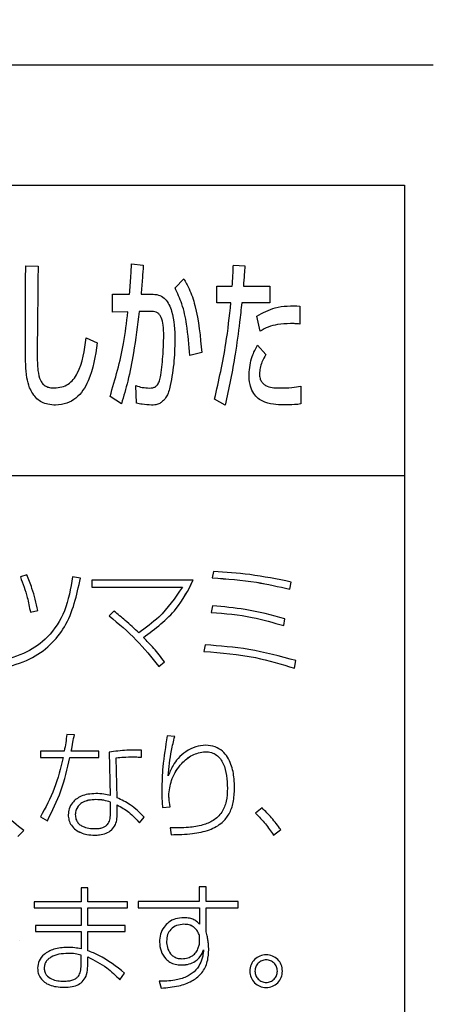
# Model space of a CAD drawing. Units: millimetres. Extents: x 6 to 594, y 9 to 411.
# Drawn here: x 86 to 89, y 123 to 129 of the extents above; entities that cross this region are included whole.
import ezdxf

# ---------------------------------------------------------------- set-up
doc = ezdxf.new("R2010")
doc.units = ezdxf.units.MM
doc.header["$PDSIZE"] = -1
doc.layers.add('SLD-0', color=179, linetype='Continuous')
doc.styles.add('SLDTEXTSTYLE0', font='TXT', dxfattribs={"width": 0.7, "bigfont": 'bigfont'})
doc.dimstyles.new('SLDDIMSTYLE0', dxfattribs={"dimtxt": 3.5, "dimasz": 4, "dimexe": 0, "dimexo": 0.0625, "dimgap": 0.875, "dimtad": 3, "dimdec": 1, "dimlfac": 5, "dimrnd": 1e-09, "dimzin": 12, "dimdsep": 46, "dimtxsty": 'SLDTEXTSTYLE0', "dimblk1": 'OPEN30', "dimblk2": 'OPEN30', "dimsah": 1, "dimcen": 0.09, "dimadec": 0, "dimazin": 3, "dimtfac": 1, "dimtdec": 1, "dimtofl": 0, "dimtmove": 0, "dimatfit": 3, "dimldrblk": 'OPEN30', "dimfxl": 0, "dimfrac": 2, "dimtolj": 1, "dimtzin": 12, "dimarcsym": 0})

# ---------------------------------------------------------------- blocks, each defined once
blk = doc.blocks.new('_OPEN30')
at = {"color": 0, "linetype": 'ByBlock', "lineweight": -2}
for p, q in [((-1, 0.267949), (0, 0)), ((0, 0), (-1, -0.267949)), ((0, 0), (-1, 0))]:
    blk.add_line(p, q, dxfattribs=at)
blk = doc.blocks.new('_D')
at = {"layer": 'Defpoints', "color": 0}
for p in [(93.9213, 129.1638), (75.8631, 96.8621), (93.9213, 88.0511)]:
    blk.add_point(p, dxfattribs=at)
at = {"layer": 'SLD-0', "color": 0, "lineweight": -2}
for p, q in [((93.9213, 129.1013), (93.9213, 88.0511)), ((75.8631, 96.7996), (75.8631, 88.0511)), ((79.8631, 88.0511), (89.9213, 88.0511))]:
    blk.add_line(p, q, dxfattribs=at)
at = {"layer": 'SLD-0', "color": 0, "lineweight": -2, "xscale": 4, "yscale": 4, "zscale": 4, "rotation": 180}
blk.add_blockref('_OPEN30', (75.8631, 88.0511), dxfattribs=at)
at = {"layer": 'SLD-0', "color": 0, "lineweight": -2, "xscale": 4, "yscale": 4, "zscale": 4}
blk.add_blockref('_OPEN30', (93.9213, 88.0511), dxfattribs=at)
at = {"layer": 'SLD-0', "color": 0, "insert": (84.8922, 92.4261), "char_height": 3.5, "attachment_point": 2, "style": 'SLDTEXTSTYLE0'}
blk.add_mtext('\\A1;90.3', dxfattribs=at)

msp = doc.modelspace()

# ---------------------------------------------------------------- linework, layer by layer
at = {"color": 7, "linetype": 'Continuous', "lineweight": 25}
for p, q in [((89.2631, 128.8587), (62.4631, 128.8587)), ((79.5202, 128.0544), (89.0702, 128.0544)), ((89.0702, 128.0544), (89.0702, 126.1062)), ((86.5274, 127.5131), (86.6101, 127.5109)), ((87.2377, 127.5263), (87.3162, 127.5175)), ((87.921, 127.5175), (87.9989, 127.5131)), ((87.5295, 127.3668), (87.5877, 127.4262)), ((87.8106, 127.3778), (87.9136, 127.3778)), ((87.8106, 127.2656), (87.8106, 127.3778)), ((87.9881, 127.3778), (88.1648, 127.3778)), ((88.1648, 127.3778), (88.1648, 127.2656)), ((87.1096, 127.2029), (87.1096, 127.3228)), ((87.1096, 127.3228), (87.2247, 127.3228)), ((87.3013, 127.3228), (87.3832, 127.3228)), ((87.9048, 127.2656), (87.8106, 127.2656)), ((88.1648, 127.2656), (87.9773, 127.2656)), ((88.3672, 127.2436), (88.3665, 127.1226)), ((87.2133, 127.2051), (87.1096, 127.2029)), ((87.3738, 127.2073), (87.2891, 127.2062)), ((88.1018, 127.0754), (88.0788, 127.1765)), ((86.9324, 127.0302), (87.007, 126.9962)), ((88.0835, 126.9819), (88.1383, 126.918)), ((87.7089, 126.9313), (87.6297, 126.9115)), ((87.2702, 126.5925), (87.266, 126.7102)), ((88.3747, 126.7058), (88.3741, 126.587)), ((87.1693, 126.5881), (87.0934, 126.6376)), ((87.8669, 126.5782), (87.7951, 126.62)), ((89.0702, 126.1062), (79.5202, 126.1062)), ((89.0702, 126.1062), (89.0702, 114.1161)), ((87.7875, 125.4637), (87.7782, 125.4211)), ((86.535, 125.4405), (86.4914, 125.4281)), ((86.4914, 125.4281), (86.4914, 125.428)), ((86.8944, 125.4195), (86.8416, 125.4273)), ((86.8944, 125.4195), (86.8944, 125.4195)), ((87.6517, 125.4048), (86.971, 125.4048)), ((86.971, 125.4048), (86.971, 125.3582)), ((87.6517, 125.4048), (87.6517, 125.4047)), ((87.7782, 125.4211), (87.7782, 125.421)), ((88.299, 125.345), (88.3083, 125.3931)), ((88.299, 125.345), (88.3083, 125.3931)), ((88.3083, 125.3931), (88.3083, 125.3931)), ((86.971, 125.3582), (87.5788, 125.3582)), ((86.971, 125.3582), (87.5788, 125.3582)), ((86.971, 125.3582), (86.971, 125.3582)), ((88.299, 125.345), (88.299, 125.345)), ((86.5583, 125.1906), (86.6079, 125.2022)), ((86.5583, 125.1906), (86.6079, 125.2022)), ((86.5583, 125.1906), (86.5583, 125.1906)), ((86.6079, 125.2022), (86.6079, 125.2022)), ((87.1193, 125.1976), (87.0883, 125.1658)), ((87.7813, 125.2333), (87.7727, 125.1898)), ((87.7727, 125.1898), (87.7727, 125.1898)), ((87.0883, 125.1658), (87.0883, 125.1657)), ((88.2586, 125.1006), (88.2664, 125.1472)), ((88.2586, 125.1006), (88.2664, 125.1471)), ((88.2664, 125.1472), (88.2664, 125.1471)), ((88.2586, 125.1006), (88.2586, 125.1006)), ((87.7324, 124.9718), (87.7231, 124.9283)), ((87.7231, 124.9283), (87.7231, 124.9283)), ((87.4197, 124.8274), (87.4585, 124.8585)), ((87.4197, 124.8275), (87.4585, 124.8585)), ((87.4585, 124.8585), (87.4585, 124.8585)), ((88.3308, 124.815), (88.3409, 124.8663)), ((88.3308, 124.815), (88.3409, 124.8662)), ((88.3409, 124.8663), (88.3409, 124.8662)), ((87.4197, 124.8275), (87.4197, 124.8274)), ((88.3308, 124.815), (88.3308, 124.815)), ((86.8536, 124.3695), (86.803, 124.3718)), ((86.8536, 124.3695), (86.8536, 124.3694)), ((87.5276, 124.3571), (87.4771, 124.3609)), ((87.5276, 124.3571), (87.5276, 124.357)), ((86.6269, 124.26), (86.6269, 124.2158)), ((86.786, 124.26), (86.6269, 124.26)), ((87.0173, 124.26), (86.8333, 124.26)), ((87.0173, 124.2158), (87.0173, 124.26)), ((87.3053, 124.2182), (87.3053, 124.2662)), ((87.7318, 124.2554), (87.7318, 124.2553)), ((86.6269, 124.2158), (86.7775, 124.2158)), ((86.6269, 124.2158), (86.7775, 124.2158)), ((86.6269, 124.2158), (86.6269, 124.2158)), ((86.8241, 124.2158), (87.0173, 124.2158)), ((86.8241, 124.2158), (86.8241, 124.2158)), ((86.8241, 124.2158), (87.0173, 124.2158)), ((87.0173, 124.2158), (87.0173, 124.2158)), ((87.0871, 124.2523), (87.0949, 123.9621)), ((87.0871, 124.2523), (87.0871, 124.2522)), ((87.0871, 124.2522), (87.0949, 123.9621)), ((87.1407, 123.9466), (87.1353, 124.2143)), ((87.2486, 124.2205), (87.2486, 124.2204)), ((87.3053, 124.2182), (87.3053, 124.2181)), ((87.8807, 124.0102), (87.8807, 124.0101)), ((87.9289, 124.0117), (87.9289, 124.0117)), ((86.9979, 123.9341), (86.9979, 123.9341)), ((87.4872, 123.973), (87.4872, 123.9729)), ((87.0965, 123.8573), (87.0965, 123.9171)), ((87.1407, 123.855), (87.1407, 123.8992)), ((87.4461, 123.8814), (87.4965, 123.886)), ((87.4461, 123.8814), (87.4461, 123.8813)), ((87.4951, 123.8859), (87.4965, 123.886)), ((87.4965, 123.886), (87.4965, 123.886)), ((88.1132, 123.8783), (88.0705, 123.8441)), ((86.626, 123.8177), (86.6726, 123.7929)), ((86.626, 123.8177), (86.6726, 123.7929)), ((86.626, 123.8177), (86.626, 123.8177)), ((86.6726, 123.7929), (86.6726, 123.7929)), ((86.8123, 123.8325), (86.8123, 123.8324)), ((87.2914, 123.7782), (87.3231, 123.8162)), ((87.2914, 123.7781), (87.3231, 123.8161)), ((87.3231, 123.8162), (87.3231, 123.8161)), ((88.0705, 123.8441), (88.0705, 123.8441)), ((87.1298, 123.7665), (87.1298, 123.7665)), ((87.2914, 123.7782), (87.2914, 123.7781)), ((87.4958, 123.7448), (87.5043, 123.699)), ((87.4958, 123.7448), (87.4958, 123.7447)), ((87.4958, 123.7447), (87.5043, 123.699)), ((88.1901, 123.6967), (88.239, 123.7332)), ((88.1901, 123.6966), (88.239, 123.7331)), ((88.239, 123.7332), (88.239, 123.7331)), ((86.4743, 123.6873), (86.5139, 123.7262)), ((86.4743, 123.6874), (86.5139, 123.7262)), ((86.5139, 123.7262), (86.5139, 123.7262)), ((86.9909, 123.6959), (86.9909, 123.6959)), ((87.5043, 123.699), (87.5043, 123.699)), ((88.1901, 123.6967), (88.1901, 123.6966)), ((86.8987, 123.3421), (86.8987, 123.2497)), ((86.9438, 123.3421), (86.8987, 123.3421)), ((86.9438, 123.2497), (86.9438, 123.3421)), ((87.6912, 123.3491), (87.6919, 123.2513)), ((87.7385, 123.3491), (87.6912, 123.3491)), ((87.6912, 123.3491), (87.6912, 123.349)), ((87.6912, 123.349), (87.6919, 123.2513)), ((87.7385, 123.2513), (87.7385, 123.3491)), ((86.8987, 123.2497), (86.5829, 123.2497)), ((86.5829, 123.2497), (86.5829, 123.2094)), ((86.5829, 123.2094), (86.8987, 123.2094)), ((86.5829, 123.2094), (86.5829, 123.2093)), ((86.5829, 123.2093), (86.8987, 123.2093)), ((86.8987, 123.2094), (86.8987, 123.0899)), ((87.2093, 123.2497), (86.9438, 123.2497)), ((86.9438, 123.2094), (87.2093, 123.2094)), ((86.9438, 123.0899), (86.9438, 123.2094)), ((86.9438, 123.2093), (87.2093, 123.2093)), ((87.2093, 123.2094), (87.2093, 123.2497)), ((87.2093, 123.2094), (87.2093, 123.2093)), ((87.6919, 123.2513), (87.2821, 123.2513)), ((87.2821, 123.2513), (87.2821, 123.2086)), ((87.2821, 123.2086), (87.6928, 123.2086)), ((87.2821, 123.2086), (87.6928, 123.2086)), ((87.2821, 123.2086), (87.2821, 123.2086)), ((87.6928, 123.2086), (87.6935, 123.0992)), ((87.6928, 123.2086), (87.6935, 123.0992)), ((87.6928, 123.2086), (87.6928, 123.2086)), ((87.9528, 123.2513), (87.7385, 123.2513)), ((87.7385, 123.2086), (87.9528, 123.2086)), ((87.7385, 123.2086), (87.9528, 123.2086)), ((87.7385, 123.048), (87.7385, 123.2086)), ((87.9528, 123.2086), (87.9528, 123.2513)), ((87.9528, 123.2086), (87.9528, 123.2086)), ((86.593, 123.0899), (86.593, 123.0495)), ((86.8987, 123.0899), (86.593, 123.0899)), ((87.1938, 123.0899), (86.9438, 123.0899)), ((87.1938, 123.0495), (87.1938, 123.0899)), ((87.5895, 123.0984), (87.5895, 123.0984)), ((86.593, 123.0495), (86.8987, 123.0495)), ((86.593, 123.0495), (86.8987, 123.0495)), ((86.593, 123.0495), (86.593, 123.0495)), ((86.8987, 123.0495), (86.8987, 122.9331)), ((86.9438, 123.0495), (87.1938, 123.0495)), ((86.9438, 123.0495), (87.1938, 123.0495)), ((86.9438, 122.9207), (86.9438, 123.0495)), ((87.1938, 123.0495), (87.1938, 123.0495)), ((87.6943, 122.9758), (87.6943, 123.0146)), ((86.4866, 122.989), (86.4866, 122.9889)), ((87.425, 122.9789), (87.425, 122.9788)), ((87.4723, 122.9835), (87.4723, 122.9835)), ((86.8111, 122.9029), (86.8111, 122.9028)), ((86.8987, 122.8222), (86.8987, 122.892)), ((86.9438, 122.8183), (86.9438, 122.8788)), ((87.7556, 122.9254), (87.7556, 122.9253)), ((86.6069, 122.8035), (86.6069, 122.8035)), ((86.6512, 122.8043), (86.6512, 122.8043)), ((86.9438, 122.8183), (86.9438, 122.8182)), ((87.5725, 122.8253), (87.5725, 122.8252)), ((87.1596, 122.7252), (87.1906, 122.771)), ((87.1596, 122.7251), (87.1906, 122.7709)), ((87.1906, 122.771), (87.1906, 122.7709)), ((88.0311, 122.7841), (88.0311, 122.7841)), ((88.2507, 122.7841), (88.2507, 122.7841)), ((86.7862, 122.6755), (86.7862, 122.6755)), ((87.1596, 122.7252), (87.1596, 122.7251)), ((87.4226, 122.7159), (87.4374, 122.6701)), ((87.4226, 122.7159), (87.4226, 122.7158)), ((87.4226, 122.7158), (87.4374, 122.67)), ((87.4374, 122.6701), (87.4374, 122.67))]:
    msp.add_line(p, q, dxfattribs=at)
for points, knots in [([(86.5248, 127.0556), (86.5248, 127.1266), (86.5249, 127.2792), (86.5266, 127.4317), (86.5274, 127.5131)], [0, 0, 0, 0, 0.466084, 1, 1, 1, 1]), ([(86.6101, 127.5109), (86.6096, 127.4612), (86.6084, 127.3387), (86.6066, 127.1662), (86.6049, 127.0187), (86.6043, 126.9439), (86.604, 126.9191)], [0, 0, 0, 0, 0.251909, 0.62094, 0.874573, 1, 1, 1, 1]), ([(87.2247, 127.3228), (87.2279, 127.3636), (87.2331, 127.4313), (87.2364, 127.4992), (87.2377, 127.5263)], [0, 0, 0, 0, 0.600842, 1, 1, 1, 1]), ([(87.3162, 127.5175), (87.3143, 127.4884), (87.31, 127.4234), (87.3044, 127.3586), (87.3013, 127.3228)], [0, 0, 0, 0, 0.448457, 1, 1, 1, 1]), ([(87.9136, 127.3778), (87.916, 127.4103), (87.9193, 127.4568), (87.9206, 127.5034), (87.921, 127.5175)], [0, 0, 0, 0, 0.698143, 1, 1, 1, 1]), ([(87.9989, 127.5131), (87.9974, 127.494), (87.994, 127.4489), (87.9903, 127.4038), (87.9881, 127.3778)], [0, 0, 0, 0, 0.423914, 1, 1, 1, 1]), ([(87.5877, 127.4262), (87.6003, 127.4043), (87.6326, 127.3481), (87.6859, 127.1838), (87.6992, 127.0378), (87.7089, 126.9313)], [0, 0, 0, 0, 0.147273, 0.377845, 1, 1, 1, 1]), ([(87.6297, 126.9115), (87.6237, 126.9816), (87.6138, 127.0982), (87.5821, 127.2526), (87.546, 127.331), (87.5295, 127.3668)], [0, 0, 0, 0, 0.44975, 0.748726, 1, 1, 1, 1]), ([(87.3832, 127.3228), (87.3987, 127.3213), (87.4285, 127.3184), (87.4656, 127.2914), (87.4911, 127.2542), (87.5255, 127.1641), (87.527, 127.082), (87.5281, 127.016)], [0, 0, 0, 0, 0.122884, 0.235266, 0.352389, 0.479388, 1, 1, 1, 1]), ([(87.7951, 126.62), (87.823, 126.7435), (87.8712, 126.9568), (87.8948, 127.1741), (87.9048, 127.2656)], [0, 0, 0, 0, 0.579052, 1, 1, 1, 1]), ([(87.9773, 127.2656), (87.9724, 127.2221), (87.9596, 127.1069), (87.9294, 126.8765), (87.8907, 126.692), (87.8669, 126.5782)], [0, 0, 0, 0, 0.188543, 0.499482, 1, 1, 1, 1]), ([(88.0788, 127.1765), (88.1186, 127.1982), (88.2081, 127.2468), (88.3104, 127.2448), (88.3672, 127.2436)], [0, 0, 0, 0, 0.444479, 1, 1, 1, 1]), ([(87.0934, 126.6376), (87.1278, 126.7551), (87.1823, 126.9414), (87.2049, 127.134), (87.2133, 127.2051)], [0, 0, 0, 0, 0.630798, 1, 1, 1, 1]), ([(87.2891, 127.2062), (87.2774, 127.1137), (87.2578, 126.9576), (87.2181, 126.7508), (87.1845, 126.6387), (87.1693, 126.5881)], [0, 0, 0, 0, 0.443584, 0.748711, 1, 1, 1, 1]), ([(87.4536, 127.0423), (87.4531, 127.0669), (87.4524, 127.1093), (87.4423, 127.1584), (87.4268, 127.1855), (87.4123, 127.1988), (87.394, 127.2065), (87.3808, 127.2071), (87.3738, 127.2073)], [0, 0, 0, 0, 0.358444, 0.617414, 0.718175, 0.808556, 0.898939, 1, 1, 1, 1]), ([(88.305, 127.126), (88.2755, 127.1247), (88.2247, 127.1227), (88.1552, 127.1056), (88.1193, 127.0852), (88.1018, 127.0754)], [0, 0, 0, 0, 0.417206, 0.717791, 1, 1, 1, 1]), ([(88.3665, 127.1226), (88.3564, 127.1237), (88.3359, 127.1258), (88.3153, 127.1259), (88.305, 127.126)], [0, 0, 0, 0, 0.496799, 1, 1, 1, 1]), ([(86.5532, 126.6959), (86.5464, 126.7179), (86.5311, 126.7681), (86.5247, 126.8895), (86.5247, 126.9872), (86.5248, 127.0556)], [0, 0, 0, 0, 0.189916, 0.433426, 1, 1, 1, 1]), ([(86.7177, 126.6948), (86.7353, 126.6959), (86.7686, 126.698), (86.8135, 126.7186), (86.8486, 126.7507), (86.9093, 126.8478), (86.9219, 126.9472), (86.9324, 127.0302)], [0, 0, 0, 0, 0.119711, 0.225863, 0.329981, 0.440808, 1, 1, 1, 1]), ([(87.434, 126.7795), (87.4399, 126.8274), (87.4507, 126.9147), (87.4527, 127.0027), (87.4536, 127.0423)], [0, 0, 0, 0, 0.548986, 1, 1, 1, 1]), ([(87.007, 126.9962), (86.9944, 126.9088), (86.975, 126.7747), (86.8873, 126.6369), (86.803, 126.5859), (86.7538, 126.5816), (86.7279, 126.5793)], [0, 0, 0, 0, 0.477687, 0.733186, 0.85995, 1, 1, 1, 1]), ([(87.5281, 127.016), (87.527, 126.9624), (87.5246, 126.8525), (87.5036, 126.7446), (87.4929, 126.6893)], [0, 0, 0, 0, 0.487126, 1, 1, 1, 1]), ([(88.026, 126.7861), (88.0302, 126.8271), (88.0372, 126.8962), (88.0701, 126.9571), (88.0835, 126.9819)], [0, 0, 0, 0, 0.592683, 1, 1, 1, 1]), ([(86.604, 126.9191), (86.6045, 126.8835), (86.6053, 126.8241), (86.6186, 126.7554), (86.6412, 126.7203), (86.6624, 126.7044), (86.6886, 126.6959), (86.7076, 126.6952), (86.7177, 126.6948)], [0, 0, 0, 0, 0.373278, 0.622528, 0.71625, 0.802617, 0.893948, 1, 1, 1, 1]), ([(88.1383, 126.918), (88.1292, 126.9015), (88.1134, 126.8727), (88.0989, 126.8289), (88.0968, 126.8022), (88.0958, 126.7894)], [0, 0, 0, 0, 0.413607, 0.71931, 1, 1, 1, 1]), ([(87.3575, 126.6937), (87.3649, 126.694), (87.3788, 126.6945), (87.3982, 126.702), (87.4146, 126.718), (87.4269, 126.7448), (87.4314, 126.7668), (87.434, 126.7795)], [0, 0, 0, 0, 0.172309, 0.322502, 0.475323, 0.697653, 1, 1, 1, 1]), ([(88.2569, 126.5815), (88.2346, 126.5817), (88.186, 126.5822), (88.1238, 126.5983), (88.0775, 126.6307), (88.0483, 126.669), (88.029, 126.7225), (88.0271, 126.7634), (88.026, 126.7861)], [0, 0, 0, 0, 0.187274, 0.409716, 0.527987, 0.657044, 0.809244, 1, 1, 1, 1]), ([(88.0958, 126.7894), (88.0964, 126.7788), (88.0976, 126.7595), (88.1096, 126.7345), (88.1271, 126.717), (88.1547, 126.7023), (88.1904, 126.6952), (88.2184, 126.6949), (88.2312, 126.6948)], [0, 0, 0, 0, 0.166991, 0.305039, 0.430616, 0.553874, 0.796805, 1, 1, 1, 1]), ([(87.266, 126.7102), (87.2805, 126.7056), (87.3102, 126.6962), (87.3415, 126.6945), (87.3575, 126.6937)], [0, 0, 0, 0, 0.484138, 1, 1, 1, 1]), ([(88.2312, 126.6948), (88.2584, 126.695), (88.3065, 126.6954), (88.354, 126.7026), (88.3747, 126.7058)], [0, 0, 0, 0, 0.564409, 1, 1, 1, 1]), ([(86.7279, 126.5793), (86.7106, 126.5802), (86.6785, 126.5818), (86.6355, 126.5972), (86.5869, 126.63), (86.567, 126.669), (86.5532, 126.6959)], [0, 0, 0, 0, 0.23085, 0.427411, 0.604674, 1, 1, 1, 1]), ([(87.4929, 126.6893), (87.4885, 126.6757), (87.4807, 126.6513), (87.4626, 126.6213), (87.4428, 126.6009), (87.4198, 126.5867), (87.3959, 126.5798), (87.3793, 126.5794), (87.3724, 126.5793)], [0, 0, 0, 0, 0.240683, 0.432095, 0.58773, 0.718219, 0.88455, 1, 1, 1, 1]), ([(87.3724, 126.5793), (87.3512, 126.5807), (87.3168, 126.5829), (87.2831, 126.5898), (87.2702, 126.5925)], [0, 0, 0, 0, 0.617762, 1, 1, 1, 1]), ([(88.3741, 126.587), (88.36, 126.5853), (88.321, 126.5808), (88.2818, 126.5812), (88.2569, 126.5815)], [0, 0, 0, 0, 0.364103, 1, 1, 1, 1]), ([(88.3083, 125.3931), (88.216, 125.4118), (88.0439, 125.4466), (87.8687, 125.4583), (87.7875, 125.4637)], [0, 0, 0, 0, 0.536469, 1, 1, 1, 1]), ([(86.8416, 125.4273), (86.8285, 125.3498), (86.8038, 125.203), (86.6899, 125.0251), (86.5297, 124.9103), (86.4104, 124.8766), (86.3463, 124.8585)], [0, 0, 0, 0, 0.287691, 0.545408, 0.755721, 1, 1, 1, 1]), ([(86.3673, 124.8142), (86.4313, 124.8316), (86.5495, 124.8636), (86.6934, 124.9643), (86.8342, 125.1399), (86.8697, 125.305), (86.8944, 125.4195)], [0, 0, 0, 0, 0.229437, 0.423279, 0.600348, 1, 1, 1, 1]), ([(86.3673, 124.8143), (86.4313, 124.8316), (86.5495, 124.8636), (86.6934, 124.9643), (86.8342, 125.1399), (86.8697, 125.3051), (86.8944, 125.4195)], [0, 0, 0, 0, 0.229437, 0.423279, 0.600348, 1, 1, 1, 1]), ([(86.4914, 125.4281), (86.5084, 125.3824), (86.537, 125.305), (86.5521, 125.2239), (86.5583, 125.1906)], [0, 0, 0, 0, 0.58979, 1, 1, 1, 1]), ([(86.4914, 125.428), (86.5084, 125.3823), (86.537, 125.3049), (86.5521, 125.2238), (86.5583, 125.1906)], [0, 0, 0, 0, 0.58979, 1, 1, 1, 1]), ([(86.6079, 125.2022), (86.5967, 125.2523), (86.5785, 125.3336), (86.5471, 125.4108), (86.535, 125.4405)], [0, 0, 0, 0, 0.614961, 1, 1, 1, 1]), ([(87.3172, 125.0214), (87.3967, 125.0804), (87.5368, 125.1844), (87.617, 125.3383), (87.6517, 125.4048)], [0, 0, 0, 0, 0.567679, 1, 1, 1, 1]), ([(87.3172, 125.0214), (87.3967, 125.0804), (87.5368, 125.1843), (87.617, 125.3382), (87.6517, 125.4047)], [0, 0, 0, 0, 0.567679, 1, 1, 1, 1]), ([(87.7782, 125.4211), (87.8779, 125.4141), (88.0536, 125.4018), (88.225, 125.3622), (88.299, 125.345)], [0, 0, 0, 0, 0.568057, 1, 1, 1, 1]), ([(87.7782, 125.421), (87.8779, 125.414), (88.0536, 125.4018), (88.225, 125.3621), (88.299, 125.345)], [0, 0, 0, 0, 0.568057, 1, 1, 1, 1]), ([(87.5788, 125.3582), (87.53, 125.2874), (87.4485, 125.1693), (87.3325, 125.0859), (87.2862, 125.0525)], [0, 0, 0, 0, 0.600102, 1, 1, 1, 1]), ([(87.2862, 125.0525), (87.2562, 125.0806), (87.2025, 125.1312), (87.1448, 125.1772), (87.1193, 125.1976)], [0, 0, 0, 0, 0.556705, 1, 1, 1, 1]), ([(87.7727, 125.1898), (87.8652, 125.1819), (88.0301, 125.1679), (88.1888, 125.1211), (88.2586, 125.1006)], [0, 0, 0, 0, 0.560162, 1, 1, 1, 1]), ([(87.7727, 125.1898), (87.8652, 125.182), (88.0301, 125.1679), (88.1888, 125.1212), (88.2586, 125.1006)], [0, 0, 0, 0, 0.560162, 1, 1, 1, 1]), ([(88.2664, 125.1472), (88.1785, 125.1704), (88.0191, 125.2126), (87.8549, 125.2269), (87.7813, 125.2333)], [0, 0, 0, 0, 0.551824, 1, 1, 1, 1]), ([(87.0883, 125.1658), (87.1505, 125.1139), (87.2723, 125.0123), (87.3712, 124.8882), (87.4197, 124.8275)], [0, 0, 0, 0, 0.510362, 1, 1, 1, 1]), ([(87.0883, 125.1657), (87.1505, 125.1138), (87.2723, 125.0122), (87.3712, 124.8882), (87.4197, 124.8274)], [0, 0, 0, 0, 0.510362, 1, 1, 1, 1]), ([(87.4585, 124.8585), (87.435, 124.8889), (87.3909, 124.9459), (87.3406, 124.9974), (87.3172, 125.0214)], [0, 0, 0, 0, 0.534427, 1, 1, 1, 1]), ([(87.7231, 124.9283), (87.8394, 124.9189), (88.0461, 124.9022), (88.2442, 124.8415), (88.3308, 124.815)], [0, 0, 0, 0, 0.56274, 1, 1, 1, 1]), ([(87.7231, 124.9283), (87.8394, 124.919), (88.0461, 124.9023), (88.2442, 124.8416), (88.3308, 124.815)], [0, 0, 0, 0, 0.56274, 1, 1, 1, 1]), ([(88.3409, 124.8663), (88.2359, 124.8946), (88.0362, 124.9483), (87.8301, 124.9642), (87.7324, 124.9718)], [0, 0, 0, 0, 0.525929, 1, 1, 1, 1]), ([(86.803, 124.3718), (86.8009, 124.3531), (86.7965, 124.3157), (86.7895, 124.2786), (86.786, 124.26)], [0, 0, 0, 0, 0.49896, 1, 1, 1, 1]), ([(86.8333, 124.26), (86.837, 124.2795), (86.844, 124.3159), (86.8505, 124.3524), (86.8536, 124.3695)], [0, 0, 0, 0, 0.53291, 1, 1, 1, 1]), ([(86.8333, 124.26), (86.837, 124.2794), (86.844, 124.3158), (86.8505, 124.3524), (86.8536, 124.3694)], [0, 0, 0, 0, 0.53291, 1, 1, 1, 1]), ([(87.4771, 124.3609), (87.4656, 124.2918), (87.4457, 124.1723), (87.4416, 124.0512), (87.4399, 124.0001)], [0, 0, 0, 0, 0.578057, 1, 1, 1, 1]), ([(87.4841, 124.0932), (87.4895, 124.1501), (87.498, 124.2392), (87.5198, 124.3258), (87.5276, 124.3571)], [0, 0, 0, 0, 0.639392, 1, 1, 1, 1]), ([(87.4841, 124.0932), (87.4895, 124.1501), (87.498, 124.2391), (87.5198, 124.3258), (87.5276, 124.357)], [0, 0, 0, 0, 0.639392, 1, 1, 1, 1]), ([(87.3053, 124.2662), (87.272, 124.2664), (87.199, 124.2668), (87.1265, 124.2574), (87.0871, 124.2523)], [0, 0, 0, 0, 0.455792, 1, 1, 1, 1]), ([(87.6021, 124.2554), (87.5838, 124.2413), (87.5502, 124.2152), (87.5103, 124.159), (87.4936, 124.1171), (87.4841, 124.0932)], [0, 0, 0, 0, 0.337955, 0.622731, 1, 1, 1, 1]), ([(87.4872, 123.973), (87.4928, 124.008), (87.5045, 124.0826), (87.5646, 124.1718), (87.6415, 124.2405), (87.702, 124.2505), (87.7318, 124.2554)], [0, 0, 0, 0, 0.260417, 0.553809, 0.780811, 1, 1, 1, 1]), ([(87.4872, 123.9729), (87.4928, 124.008), (87.5045, 124.0825), (87.5646, 124.1717), (87.6415, 124.2404), (87.702, 124.2504), (87.7318, 124.2553)], [0, 0, 0, 0, 0.260417, 0.553809, 0.780811, 1, 1, 1, 1]), ([(87.7349, 124.2981), (87.7123, 124.2961), (87.6649, 124.292), (87.6237, 124.268), (87.6021, 124.2554)], [0, 0, 0, 0, 0.476307, 1, 1, 1, 1]), ([(87.7318, 124.2554), (87.7461, 124.2544), (87.773, 124.2525), (87.8087, 124.2345), (87.8355, 124.2077), (87.8757, 124.137), (87.8785, 124.0671), (87.8807, 124.0102)], [0, 0, 0, 0, 0.132874, 0.249984, 0.363686, 0.481747, 1, 1, 1, 1]), ([(87.7318, 124.2553), (87.7461, 124.2543), (87.773, 124.2524), (87.8087, 124.2344), (87.8355, 124.2077), (87.8757, 124.137), (87.8785, 124.0671), (87.8807, 124.0101)], [0, 0, 0, 0, 0.132874, 0.249984, 0.363686, 0.481747, 1, 1, 1, 1]), ([(87.9289, 124.0117), (87.9283, 124.0324), (87.9269, 124.086), (87.9093, 124.1737), (87.8642, 124.2524), (87.7973, 124.2929), (87.7567, 124.2963), (87.7349, 124.2981)], [0, 0, 0, 0, 0.159619, 0.414727, 0.688259, 0.832481, 1, 1, 1, 1]), ([(86.7775, 124.2158), (86.7609, 124.1455), (86.728, 124.0061), (86.6598, 123.8801), (86.626, 123.8177)], [0, 0, 0, 0, 0.504681, 1, 1, 1, 1]), ([(86.6726, 123.7929), (86.7053, 123.8585), (86.7724, 123.9935), (86.8065, 124.1404), (86.8241, 124.2158)], [0, 0, 0, 0, 0.486508, 1, 1, 1, 1]), ([(86.6726, 123.7929), (86.7053, 123.8586), (86.7724, 123.9935), (86.8065, 124.1404), (86.8241, 124.2158)], [0, 0, 0, 0, 0.486508, 1, 1, 1, 1]), ([(87.1353, 124.2143), (87.1516, 124.2161), (87.1892, 124.2203), (87.2271, 124.2204), (87.2486, 124.2205)], [0, 0, 0, 0, 0.432238, 1, 1, 1, 1]), ([(87.1353, 124.2142), (87.1516, 124.216), (87.1892, 124.2202), (87.2271, 124.2203), (87.2486, 124.2204)], [0, 0, 0, 0, 0.432238, 1, 1, 1, 1]), ([(87.2486, 124.2205), (87.2599, 124.2204), (87.2788, 124.2203), (87.2977, 124.2188), (87.3053, 124.2182)], [0, 0, 0, 0, 0.597383, 1, 1, 1, 1]), ([(87.2486, 124.2204), (87.2599, 124.2203), (87.2788, 124.2202), (87.2977, 124.2187), (87.3053, 124.2181)], [0, 0, 0, 0, 0.597383, 1, 1, 1, 1]), ([(87.4399, 124.0001), (87.4402, 123.9745), (87.4407, 123.9348), (87.4447, 123.8954), (87.4461, 123.8814)], [0, 0, 0, 0, 0.644953, 1, 1, 1, 1]), ([(87.8807, 124.0102), (87.8797, 123.9808), (87.8777, 123.9252), (87.8482, 123.8461), (87.7891, 123.7908), (87.7096, 123.7595), (87.6112, 123.7436), (87.5373, 123.7444), (87.4958, 123.7448)], [0, 0, 0, 0, 0.161792, 0.305912, 0.453107, 0.593078, 0.771251, 1, 1, 1, 1]), ([(87.5043, 123.699), (87.5519, 123.6999), (87.6384, 123.7016), (87.7561, 123.7252), (87.8431, 123.7715), (87.8968, 123.8386), (87.925, 123.9194), (87.9275, 123.9791), (87.9289, 124.0117)], [0, 0, 0, 0, 0.233866, 0.425488, 0.58629, 0.706986, 0.839988, 1, 1, 1, 1]), ([(87.5043, 123.699), (87.5519, 123.7), (87.6384, 123.7016), (87.7561, 123.7252), (87.8431, 123.7715), (87.8968, 123.8387), (87.925, 123.9195), (87.9275, 123.9791), (87.9289, 124.0117)], [0, 0, 0, 0, 0.233866, 0.425488, 0.58629, 0.706986, 0.839988, 1, 1, 1, 1]), ([(86.9979, 123.9745), (86.9795, 123.9737), (86.946, 123.9723), (86.901, 123.9589), (86.8663, 123.9392), (86.8374, 123.9112), (86.8167, 123.8749), (86.8137, 123.8458), (86.8123, 123.8325)], [0, 0, 0, 0, 0.210884, 0.38575, 0.534582, 0.665603, 0.846517, 1, 1, 1, 1]), ([(86.9979, 123.9341), (86.9816, 123.9334), (86.952, 123.932), (86.9128, 123.9187), (86.8831, 123.8974), (86.8633, 123.8679), (86.8609, 123.8447), (86.8598, 123.8333)], [0, 0, 0, 0, 0.255504, 0.463444, 0.638613, 0.822423, 1, 1, 1, 1]), ([(86.9979, 123.9341), (86.9816, 123.9333), (86.952, 123.932), (86.9128, 123.9186), (86.8831, 123.8973), (86.8633, 123.8678), (86.8609, 123.8446), (86.8598, 123.8332)], [0, 0, 0, 0, 0.255504, 0.463444, 0.638613, 0.822423, 1, 1, 1, 1]), ([(87.0949, 123.9621), (87.0804, 123.9656), (87.0485, 123.9733), (87.0157, 123.9741), (86.9979, 123.9745)], [0, 0, 0, 0, 0.456104, 1, 1, 1, 1]), ([(87.0965, 123.9171), (87.0818, 123.9218), (87.0498, 123.9322), (87.0161, 123.9335), (86.9979, 123.9341)], [0, 0, 0, 0, 0.459548, 1, 1, 1, 1]), ([(87.0965, 123.917), (87.0818, 123.9218), (87.0498, 123.9321), (87.0161, 123.9334), (86.9979, 123.9341)], [0, 0, 0, 0, 0.459548, 1, 1, 1, 1]), ([(87.3231, 123.8162), (87.293, 123.846), (87.2391, 123.8994), (87.1708, 123.9321), (87.1407, 123.9466)], [0, 0, 0, 0, 0.558814, 1, 1, 1, 1]), ([(87.4965, 123.886), (87.4938, 123.9052), (87.4896, 123.9341), (87.4878, 123.9632), (87.4872, 123.973)], [0, 0, 0, 0, 0.66372, 1, 1, 1, 1]), ([(86.5139, 123.7262), (86.4682, 123.7637), (86.4033, 123.817), (86.3329, 123.8625), (86.3121, 123.8759)], [0, 0, 0, 0, 0.704834, 1, 1, 1, 1]), ([(87.1407, 123.8992), (87.168, 123.8837), (87.2247, 123.8515), (87.2686, 123.8032), (87.2914, 123.7781)], [0, 0, 0, 0, 0.481259, 1, 1, 1, 1]), ([(87.1407, 123.8992), (87.168, 123.8837), (87.2247, 123.8515), (87.2686, 123.8032), (87.2914, 123.7782)], [0, 0, 0, 0, 0.481259, 1, 1, 1, 1]), ([(88.239, 123.7332), (88.2191, 123.76), (88.1809, 123.8116), (88.1351, 123.8567), (88.1132, 123.8783)], [0, 0, 0, 0, 0.520408, 1, 1, 1, 1]), ([(86.8123, 123.8325), (86.8134, 123.8205), (86.8155, 123.7956), (86.8331, 123.76), (86.861, 123.7311), (86.8975, 123.7107), (86.941, 123.6981), (86.9734, 123.6967), (86.9909, 123.6959)], [0, 0, 0, 0, 0.142807, 0.295809, 0.464136, 0.614923, 0.790522, 1, 1, 1, 1]), ([(86.8123, 123.8324), (86.8134, 123.8204), (86.8155, 123.7956), (86.8331, 123.7599), (86.861, 123.731), (86.8975, 123.7107), (86.941, 123.698), (86.9734, 123.6966), (86.9909, 123.6959)], [0, 0, 0, 0, 0.142807, 0.295809, 0.464136, 0.614923, 0.790522, 1, 1, 1, 1]), ([(86.8598, 123.8333), (86.8606, 123.8227), (86.8621, 123.8032), (86.8763, 123.7784), (86.8958, 123.7615), (86.9245, 123.7475), (86.9566, 123.7404), (86.9809, 123.7397), (86.9901, 123.7394)], [0, 0, 0, 0, 0.173644, 0.321423, 0.460424, 0.597142, 0.847197, 1, 1, 1, 1]), ([(86.9901, 123.7394), (87.0002, 123.7397), (87.0184, 123.7402), (87.0429, 123.7457), (87.062, 123.7545), (87.0762, 123.7668), (87.0891, 123.787), (87.0961, 123.8182), (87.0964, 123.8437), (87.0965, 123.8573)], [0, 0, 0, 0, 0.161171, 0.292075, 0.400902, 0.496939, 0.589182, 0.781287, 1, 1, 1, 1]), ([(87.1298, 123.7665), (87.1339, 123.7801), (87.1425, 123.8089), (87.1413, 123.839), (87.1407, 123.855)], [0, 0, 0, 0, 0.470987, 1, 1, 1, 1]), ([(87.1298, 123.7665), (87.1339, 123.7801), (87.1425, 123.809), (87.1413, 123.8391), (87.1407, 123.855)], [0, 0, 0, 0, 0.470987, 1, 1, 1, 1]), ([(88.0705, 123.8441), (88.0929, 123.8202), (88.1363, 123.7739), (88.1725, 123.7219), (88.1901, 123.6966)], [0, 0, 0, 0, 0.515296, 1, 1, 1, 1]), ([(88.0705, 123.8441), (88.0929, 123.8203), (88.1363, 123.774), (88.1725, 123.7219), (88.1901, 123.6967)], [0, 0, 0, 0, 0.515296, 1, 1, 1, 1]), ([(86.9909, 123.6959), (87.0016, 123.6962), (87.0278, 123.6971), (87.0666, 123.7067), (87.1064, 123.7287), (87.1218, 123.7535), (87.1298, 123.7665)], [0, 0, 0, 0, 0.194987, 0.47635, 0.724666, 1, 1, 1, 1]), ([(86.9909, 123.6959), (87.0016, 123.6963), (87.0278, 123.6971), (87.0666, 123.7068), (87.1064, 123.7288), (87.1218, 123.7535), (87.1298, 123.7665)], [0, 0, 0, 0, 0.194987, 0.47635, 0.724666, 1, 1, 1, 1]), ([(87.5895, 123.1419), (87.5701, 123.1405), (87.534, 123.138), (87.487, 123.1145), (87.4519, 123.0786), (87.4292, 123.0319), (87.4264, 122.9966), (87.425, 122.9789)], [0, 0, 0, 0, 0.223225, 0.414939, 0.592201, 0.796297, 1, 1, 1, 1]), ([(87.6935, 123.0992), (87.6891, 123.104), (87.6782, 123.1158), (87.6559, 123.1299), (87.625, 123.1402), (87.6023, 123.1412), (87.5895, 123.1419)], [0, 0, 0, 0, 0.168663, 0.41489, 0.67057, 1, 1, 1, 1]), ([(87.5895, 123.0984), (87.5727, 123.0968), (87.5398, 123.0938), (87.5, 123.0671), (87.4759, 123.0279), (87.4736, 122.999), (87.4723, 122.9835)], [0, 0, 0, 0, 0.271753, 0.53344, 0.749299, 1, 1, 1, 1]), ([(87.5895, 123.0984), (87.5727, 123.0968), (87.5398, 123.0937), (87.5, 123.067), (87.4759, 123.0278), (87.4736, 122.999), (87.4723, 122.9835)], [0, 0, 0, 0, 0.271753, 0.53344, 0.749299, 1, 1, 1, 1]), ([(87.6943, 123.0146), (87.6941, 123.0157), (87.6938, 123.0186), (87.6918, 123.0259), (87.6859, 123.0428), (87.6727, 123.0641), (87.6501, 123.0836), (87.6226, 123.0962), (87.6012, 123.0976), (87.5895, 123.0984)], [0, 0, 0, 0, 0.023442, 0.059532, 0.15466, 0.391694, 0.56301, 0.760526, 1, 1, 1, 1]), ([(87.6943, 123.0146), (87.6941, 123.0157), (87.6938, 123.0186), (87.6918, 123.0259), (87.6859, 123.0428), (87.6727, 123.0641), (87.6501, 123.0835), (87.6226, 123.0962), (87.6012, 123.0976), (87.5895, 123.0984)], [0, 0, 0, 0, 0.023442, 0.059532, 0.15466, 0.391694, 0.56301, 0.760526, 1, 1, 1, 1]), ([(87.7494, 122.9983), (87.7476, 123.0087), (87.7446, 123.0254), (87.7402, 123.0418), (87.7385, 123.048)], [0, 0, 0, 0, 0.620003, 1, 1, 1, 1]), ([(86.8072, 122.9432), (86.7764, 122.9411), (86.7204, 122.9374), (86.6535, 122.9032), (86.6135, 122.8556), (86.6091, 122.8208), (86.6069, 122.8035)], [0, 0, 0, 0, 0.33886, 0.618088, 0.810337, 1, 1, 1, 1]), ([(86.8987, 122.9331), (86.8848, 122.9359), (86.8545, 122.9419), (86.8237, 122.9428), (86.8072, 122.9432)], [0, 0, 0, 0, 0.462776, 1, 1, 1, 1]), ([(87.425, 122.9789), (87.4269, 122.9587), (87.4309, 122.9175), (87.4597, 122.8706), (87.4953, 122.8427), (87.5314, 122.8278), (87.5582, 122.8262), (87.5725, 122.8253)], [0, 0, 0, 0, 0.253676, 0.517974, 0.663207, 0.820393, 1, 1, 1, 1]), ([(87.425, 122.9788), (87.4269, 122.9587), (87.4309, 122.9174), (87.4597, 122.8706), (87.4953, 122.8426), (87.5314, 122.8278), (87.5582, 122.8261), (87.5725, 122.8252)], [0, 0, 0, 0, 0.253676, 0.517974, 0.663207, 0.820393, 1, 1, 1, 1]), ([(87.4723, 122.9835), (87.4735, 122.9698), (87.4761, 122.9404), (87.4938, 122.9052), (87.5183, 122.8821), (87.5446, 122.8693), (87.5647, 122.8679), (87.5755, 122.8672)], [0, 0, 0, 0, 0.237697, 0.507128, 0.655267, 0.814896, 1, 1, 1, 1]), ([(87.647, 122.8874), (87.6555, 122.8947), (87.6726, 122.9095), (87.6851, 122.9379), (87.6924, 122.96), (87.6938, 122.9719), (87.6943, 122.9758)], [0, 0, 0, 0, 0.324099, 0.65033, 0.887061, 1, 1, 1, 1]), ([(87.7556, 122.9254), (87.7552, 122.9401), (87.7544, 122.9645), (87.7508, 122.9887), (87.7494, 122.9983)], [0, 0, 0, 0, 0.60123, 1, 1, 1, 1]), ([(86.8111, 122.9029), (86.7903, 122.9019), (86.7514, 122.9), (86.7062, 122.8846), (86.6784, 122.8655), (86.6631, 122.8483), (86.6529, 122.8274), (86.6518, 122.8122), (86.6512, 122.8043)], [0, 0, 0, 0, 0.298978, 0.558469, 0.673539, 0.781507, 0.887711, 1, 1, 1, 1]), ([(86.8111, 122.9028), (86.7903, 122.9018), (86.7514, 122.8999), (86.7062, 122.8846), (86.6784, 122.8655), (86.6631, 122.8482), (86.6529, 122.8274), (86.6518, 122.8121), (86.6512, 122.8043)], [0, 0, 0, 0, 0.298978, 0.558469, 0.673539, 0.781507, 0.887711, 1, 1, 1, 1]), ([(86.8987, 122.892), (86.8859, 122.8951), (86.8571, 122.9019), (86.8275, 122.9025), (86.8111, 122.9029)], [0, 0, 0, 0, 0.447105, 1, 1, 1, 1]), ([(86.8987, 122.892), (86.8859, 122.895), (86.8571, 122.9018), (86.8275, 122.9025), (86.8111, 122.9028)], [0, 0, 0, 0, 0.447105, 1, 1, 1, 1]), ([(87.1906, 122.771), (87.1356, 122.8146), (87.0592, 122.8752), (86.969, 122.9108), (86.9438, 122.9207)], [0, 0, 0, 0, 0.720348, 1, 1, 1, 1]), ([(86.9438, 122.8788), (86.9878, 122.8568), (87.0678, 122.8167), (87.1311, 122.7536), (87.1596, 122.7251)], [0, 0, 0, 0, 0.549142, 1, 1, 1, 1]), ([(86.9438, 122.8788), (86.9878, 122.8568), (87.0678, 122.8168), (87.1311, 122.7536), (87.1596, 122.7252)], [0, 0, 0, 0, 0.549142, 1, 1, 1, 1]), ([(87.7214, 122.9277), (87.7197, 122.9131), (87.7158, 122.8801), (87.6983, 122.8275), (87.6602, 122.7778), (87.6005, 122.7409), (87.5199, 122.7182), (87.4579, 122.7167), (87.4226, 122.7159)], [0, 0, 0, 0, 0.106813, 0.241062, 0.398783, 0.550358, 0.744136, 1, 1, 1, 1]), ([(87.4374, 122.6701), (87.4767, 122.6734), (87.547, 122.6795), (87.639, 122.7114), (87.7077, 122.763), (87.75, 122.838), (87.7537, 122.8957), (87.7556, 122.9254)], [0, 0, 0, 0, 0.256937, 0.459439, 0.626435, 0.807371, 1, 1, 1, 1]), ([(87.4374, 122.67), (87.4767, 122.6734), (87.547, 122.6794), (87.639, 122.7114), (87.7077, 122.7629), (87.75, 122.8379), (87.7537, 122.8956), (87.7556, 122.9253)], [0, 0, 0, 0, 0.256937, 0.459439, 0.626435, 0.807371, 1, 1, 1, 1]), ([(87.5725, 122.8253), (87.5903, 122.8264), (87.6224, 122.8283), (87.6633, 122.8469), (87.692, 122.8724), (87.7102, 122.9001), (87.7181, 122.9194), (87.7214, 122.9277)], [0, 0, 0, 0, 0.274659, 0.493316, 0.677912, 0.861895, 1, 1, 1, 1]), ([(87.5725, 122.8252), (87.5903, 122.8263), (87.6224, 122.8283), (87.6633, 122.8468), (87.692, 122.8723), (87.7102, 122.9), (87.7181, 122.9194), (87.7214, 122.9276)], [0, 0, 0, 0, 0.274659, 0.493316, 0.677912, 0.861895, 1, 1, 1, 1]), ([(87.5755, 122.8672), (87.5892, 122.8682), (87.6145, 122.8702), (87.6368, 122.882), (87.647, 122.8874)], [0, 0, 0, 0, 0.544805, 1, 1, 1, 1]), ([(88.2507, 122.7841), (88.249, 122.7989), (88.2457, 122.8277), (88.2202, 122.8637), (88.1844, 122.8879), (88.1412, 122.8964), (88.0979, 122.8879), (88.0617, 122.8638), (88.0361, 122.8277), (88.0328, 122.7989), (88.0311, 122.7841)], [0, 0, 0, 0, 0.128026, 0.250704, 0.372946, 0.498918, 0.626341, 0.749172, 0.871972, 1, 1, 1, 1]), ([(86.6069, 122.8035), (86.6077, 122.7925), (86.6095, 122.7697), (86.6253, 122.7362), (86.6522, 122.7088), (86.6888, 122.6894), (86.7338, 122.6774), (86.7676, 122.6762), (86.7862, 122.6755)], [0, 0, 0, 0, 0.132429, 0.27668, 0.439324, 0.590611, 0.773768, 1, 1, 1, 1]), ([(86.6069, 122.8035), (86.6077, 122.7926), (86.6095, 122.7697), (86.6253, 122.7363), (86.6522, 122.7088), (86.6888, 122.6895), (86.7338, 122.6775), (86.7676, 122.6762), (86.7862, 122.6755)], [0, 0, 0, 0, 0.132429, 0.27668, 0.439324, 0.590611, 0.773768, 1, 1, 1, 1]), ([(86.6512, 122.8043), (86.6518, 122.7956), (86.6531, 122.7793), (86.668, 122.7514), (86.6997, 122.7294), (86.7411, 122.7185), (86.7688, 122.7172), (86.7816, 122.7166)], [0, 0, 0, 0, 0.147507, 0.277171, 0.52672, 0.780593, 1, 1, 1, 1]), ([(86.7816, 122.7166), (86.7933, 122.717), (86.8145, 122.7176), (86.843, 122.7238), (86.8654, 122.7344), (86.8848, 122.7529), (86.8974, 122.7835), (86.8983, 122.8086), (86.8987, 122.8222)], [0, 0, 0, 0, 0.191071, 0.346303, 0.475565, 0.591518, 0.777689, 1, 1, 1, 1]), ([(86.7862, 122.6755), (86.8041, 122.6763), (86.837, 122.6777), (86.8815, 122.6924), (86.9173, 122.72), (86.9407, 122.7643), (86.9427, 122.7993), (86.9438, 122.8183)], [0, 0, 0, 0, 0.220168, 0.404943, 0.569797, 0.767184, 1, 1, 1, 1]), ([(86.7862, 122.6755), (86.8041, 122.6762), (86.837, 122.6776), (86.8815, 122.6924), (86.9173, 122.72), (86.9407, 122.7642), (86.9427, 122.7993), (86.9438, 122.8182)], [0, 0, 0, 0, 0.220168, 0.404943, 0.569797, 0.767184, 1, 1, 1, 1]), ([(88.2166, 122.7841), (88.2154, 122.7942), (88.2131, 122.814), (88.1955, 122.8388), (88.1709, 122.8554), (88.1412, 122.8614), (88.1113, 122.8555), (88.0864, 122.8389), (88.0687, 122.814), (88.0664, 122.7942), (88.0653, 122.7841)], [0, 0, 0, 0, 0.127537, 0.250205, 0.372522, 0.498427, 0.626443, 0.749615, 0.872461, 1, 1, 1, 1]), ([(88.2166, 122.7841), (88.2154, 122.7942), (88.2131, 122.814), (88.1955, 122.8387), (88.1709, 122.8554), (88.1412, 122.8613), (88.1113, 122.8554), (88.0864, 122.8388), (88.0687, 122.814), (88.0664, 122.7942), (88.0653, 122.7841)], [0, 0, 0, 0, 0.127537, 0.250205, 0.372522, 0.498427, 0.626443, 0.749615, 0.872461, 1, 1, 1, 1]), ([(88.0311, 122.7841), (88.0328, 122.7693), (88.036, 122.7404), (88.0614, 122.704), (88.0976, 122.6796), (88.1411, 122.671), (88.1844, 122.6797), (88.2202, 122.7041), (88.2457, 122.7404), (88.249, 122.7693), (88.2507, 122.7841)], [0, 0, 0, 0, 0.127881, 0.250647, 0.373413, 0.501294, 0.626899, 0.749158, 0.872066, 1, 1, 1, 1]), ([(88.0311, 122.7841), (88.0328, 122.7694), (88.036, 122.7405), (88.0614, 122.7041), (88.0976, 122.6796), (88.1411, 122.671), (88.1844, 122.6797), (88.2202, 122.7042), (88.2457, 122.7405), (88.249, 122.7694), (88.2507, 122.7841)], [0, 0, 0, 0, 0.127881, 0.250647, 0.373413, 0.501294, 0.626899, 0.749158, 0.872066, 1, 1, 1, 1]), ([(88.0653, 122.7841), (88.0664, 122.774), (88.0687, 122.7541), (88.0864, 122.7291), (88.1112, 122.7121), (88.1412, 122.706), (88.171, 122.7122), (88.1956, 122.7291), (88.2131, 122.7541), (88.2154, 122.774), (88.2166, 122.7841)], [0, 0, 0, 0, 0.127488, 0.250742, 0.37401, 0.501562, 0.627015, 0.749436, 0.872515, 1, 1, 1, 1])]:
    msp.add_open_spline(points, degree=3, knots=knots, dxfattribs=at)

# ---------------------------------------------------------------- dimensions: what is measured, and where the dimension line sits
at = {"layer": 'SLD-0', "color": 7}
dim = msp.add_linear_dim(base=(93.9213, 88.0511), p1=(75.8631, 96.8621), p2=(93.9213, 129.1638), dimstyle='SLDDIMSTYLE0', dxfattribs=at)
dim.commit()
dim.dimension.update_dxf_attribs({"geometry": '_D', "text_midpoint": (84.8922, 88.0511), "dimtype": 160})

doc.saveas('drawing.dxf')
